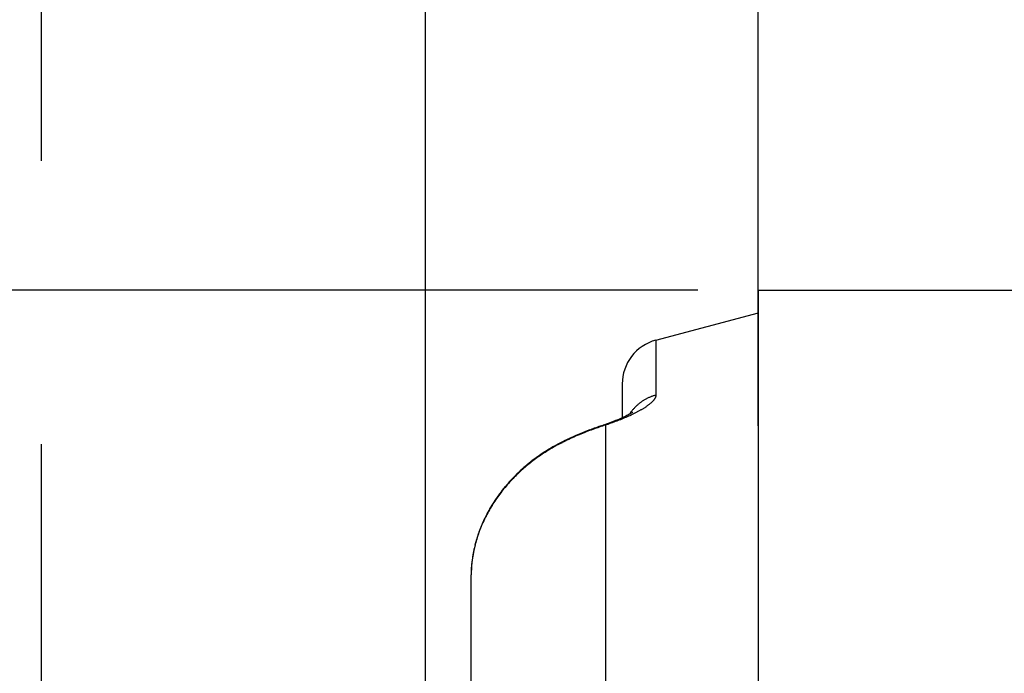
# Paper-space layout 'LSA473-8-008_1' of a CAD drawing. Units: millimetres. Extents: x 0 to 594, y 0 to 420.
# Drawn here: x 65 to 81, y 327 to 337 of the extents above; entities that cross this region are included whole.
import ezdxf

# ---------------------------------------------------------------- set-up
doc = ezdxf.new("R2010")
doc.units = ezdxf.units.MM
doc.header["$LTSCALE"] = 32.67
doc.layers.get('0').update_dxf_attribs({"linetype": 'CONTINUOUS'})
doc.layers.add('SOLIDES', color=7, linetype='CONTINUOUS')
doc.styles.get("Standard").update_dxf_attribs({"font": 'txt', "width": 0.85})
doc.styles.add('TEXTSTYLE_5', font='gdt', dxfattribs={"width": 0.85})
doc.dimstyles.new('DIMSTYLE_1', dxfattribs={"dimtxt": 3.5, "dimasz": 3.5, "dimexe": 1.5, "dimexo": 1, "dimgap": 0.875, "dimtad": 1, "dimdec": 4, "dimlfac": 4, "dimtxsty": 'STANDARD', "dimblk": '_FILLED', "dimblk1": '_FILLED', "dimblk2": '_FILLED', "dimcen": 0.09, "dimclrt": 5, "dimadec": 0, "dimazin": 0, "dimtp": 0.8, "dimtm": 0.8, "dimtfac": 1, "dimtdec": 4, "dimtofl": 0, "dimtmove": 0, "dimatfit": 3, "dimldrblk": '_FILLED', "dimfxl": 1, "dimtolj": 1, "dimarcsym": 0})
doc.dimstyles.new('DIMSTYLE_3', dxfattribs={"dimtxt": 3.5, "dimasz": 3.5, "dimexe": 1.5, "dimexo": 1, "dimgap": 0.875, "dimtad": 1, "dimdec": 4, "dimlfac": 4, "dimtxsty": 'STANDARD', "dimblk": '_FILLED', "dimblk1": '_FILLED', "dimblk2": '_FILLED', "dimcen": 0.09, "dimclrt": 5, "dimadec": 0, "dimazin": 0, "dimtp": 0.0001, "dimtm": 0.0001, "dimtfac": 1, "dimtdec": 4, "dimtofl": 0, "dimtmove": 0, "dimatfit": 3, "dimldrblk": '_FILLED', "dimfxl": 1, "dimtolj": 1, "dimarcsym": 0})
doc.dimstyles.new('DIMSTYLE_7', dxfattribs={"dimtxt": 3.5, "dimasz": 3.5, "dimexe": 1.5, "dimexo": 1, "dimgap": 0.875, "dimtad": 1, "dimdec": 0, "dimlfac": 4, "dimtxsty": 'STANDARD', "dimblk": '_FILLED', "dimblk1": '_FILLED', "dimblk2": '_FILLED', "dimcen": 0.09, "dimclrt": 5, "dimadec": 0, "dimazin": 0, "dimtp": 0.0001, "dimtm": 0.0001, "dimtfac": 1, "dimtdec": 0, "dimtofl": 0, "dimtmove": 0, "dimatfit": 3, "dimldrblk": '_FILLED', "dimfxl": 1, "dimtolj": 1, "dimarcsym": 0})

# ---------------------------------------------------------------- blocks, each defined once
blk = doc.blocks.new('_FILLED')
at = {"color": 0, "linetype": 'BYBLOCK'}
blk.add_solid([(0, 0), (-1, 0.2143), (-1, -0.2143)], dxfattribs=at)
blk = doc.blocks.new('*D0')
at = {"color": 2, "linetype": 'CONTINUOUS'}
for p, q in [((71.615, 368.541), (71.615, 369.166)), ((212.657, 368.541), (212.657, 369.166)), ((71.615, 334.629), (71.615, 368.541)), ((212.657, 249.477), (212.657, 368.541)), ((71.615, 367.666), (142.136, 367.666)), ((212.657, 367.666), (142.136, 367.666)), ((71.615, 325.482), (71.615, 330.291))]:
    blk.add_line(p, q, dxfattribs=at)
at = {"color": 2, "linetype": 'CONTINUOUS', "xscale": 3.5, "yscale": 3.5, "zscale": 3.5, "rotation": 180}
blk.add_blockref('_FILLED', (71.615, 367.666), dxfattribs=at)
at = {"color": 2, "linetype": 'CONTINUOUS', "xscale": 3.5, "yscale": 3.5, "zscale": 3.5}
blk.add_blockref('_FILLED', (212.657, 367.666), dxfattribs=at)
at = {"color": 5, "linetype": 'CONTINUOUS', "insert": (142.136, 372.041), "char_height": 3.5, "width": 8.925, "attachment_point": 2, "line_spacing_factor": 0.9}
blk.add_mtext('Xg', dxfattribs=at)
blk = doc.blocks.new('*D2')
at = {"color": 2, "linetype": 'CONTINUOUS'}
for p, q in [((76.115, 332.916), (20.565, 332.916)), ((22.065, 332.916), (22.065, 243.791)), ((22.065, 154.666), (22.065, 243.791)), ((73.024, 154.666), (20.565, 154.666)), ((76.115, 154.666), (68.507, 154.666))]:
    blk.add_line(p, q, dxfattribs=at)
at = {"color": 2, "linetype": 'CONTINUOUS', "xscale": 3.5, "yscale": 3.5, "zscale": 3.5}
for p, rotation in [((22.065, 332.916), 90), ((22.065, 154.666), 270)]:
    blk.add_blockref('_FILLED', p, dxfattribs=dict(at, rotation=rotation))
at = {"color": 5, "linetype": 'CONTINUOUS', "insert": (17.69, 243.791), "char_height": 3.5, "width": 20.3875, "attachment_point": 2, "rotation": 90, "line_spacing_factor": 0.9, "style": 'TEXTSTYLE_5'}
blk.add_mtext('{\\Fgdt;n}\\Ftxt;713', dxfattribs=at)
blk = doc.blocks.new('*D27')
at = {"color": 2, "linetype": 'CONTINUOUS'}
for p, q in [((62.065, 379.936), (62.065, 389.166)), ((71.615, 349.895), (71.615, 389.166)), ((62.065, 387.666), (42.669, 387.666)), ((42.669, 387.666), (66.84, 387.666)), ((76.615, 387.666), (66.84, 387.666)), ((71.615, 387.666), (76.615, 387.666)), ((62.065, 312.892), (62.065, 375.914)), ((62.065, 269.139), (62.065, 308.584))]:
    blk.add_line(p, q, dxfattribs=at)
at = {"color": 2, "linetype": 'CONTINUOUS', "xscale": 3.5, "yscale": 3.5, "zscale": 3.5}
blk.add_blockref('_FILLED', (62.065, 387.666), dxfattribs=at)
at = {"color": 2, "linetype": 'CONTINUOUS', "xscale": 3.5, "yscale": 3.5, "zscale": 3.5, "rotation": 180}
blk.add_blockref('_FILLED', (71.615, 387.666), dxfattribs=at)
at = {"color": 5, "linetype": 'CONTINUOUS', "insert": (54.569, 392.041), "char_height": 3.5, "width": 17.85, "attachment_point": 3, "line_spacing_factor": 0.9}
blk.add_mtext('38,2', dxfattribs=at)
blk = doc.blocks.new('*D28')
at = {"color": 2, "linetype": 'CONTINUOUS'}
for p, q in [((71.615, 350.133), (71.615, 399.166)), ((365.69, 380.59), (365.69, 399.166)), ((71.615, 397.666), (218.653, 397.666)), ((365.69, 397.666), (218.653, 397.666)), ((365.69, 256.922), (365.69, 375.223))]:
    blk.add_line(p, q, dxfattribs=at)
at = {"color": 2, "linetype": 'CONTINUOUS', "xscale": 3.5, "yscale": 3.5, "zscale": 3.5, "rotation": 180}
blk.add_blockref('_FILLED', (71.615, 397.666), dxfattribs=at)
at = {"color": 2, "linetype": 'CONTINUOUS', "xscale": 3.5, "yscale": 3.5, "zscale": 3.5}
blk.add_blockref('_FILLED', (365.69, 397.666), dxfattribs=at)
at = {"color": 5, "linetype": 'CONTINUOUS', "insert": (218.653, 402.041), "char_height": 3.5, "width": 17.85, "attachment_point": 2, "line_spacing_factor": 0.9}
blk.add_mtext('1176', dxfattribs=at)
blk = doc.blocks.new('*D29')
at = {"color": 2, "linetype": 'CONTINUOUS'}
for p, q in [((71.615, 325.482), (71.615, 355.406)), ((154.115, 342.312), (154.115, 355.406)), ((71.615, 353.906), (112.865, 353.906)), ((154.115, 353.906), (112.865, 353.906))]:
    blk.add_line(p, q, dxfattribs=at)
at = {"color": 2, "linetype": 'CONTINUOUS', "xscale": 3.5, "yscale": 3.5, "zscale": 3.5, "rotation": 180}
blk.add_blockref('_FILLED', (71.615, 353.906), dxfattribs=at)
at = {"color": 2, "linetype": 'CONTINUOUS', "xscale": 3.5, "yscale": 3.5, "zscale": 3.5}
blk.add_blockref('_FILLED', (154.115, 353.906), dxfattribs=at)
at = {"color": 5, "linetype": 'CONTINUOUS', "insert": (112.865, 358.281), "char_height": 3.5, "width": 13.3875, "attachment_point": 2, "line_spacing_factor": 0.9}
blk.add_mtext('330', dxfattribs=at)
blk = doc.blocks.new('*D30')
at = {"color": 2, "linetype": 'CONTINUOUS'}
for p, q in [((65.265, 335.052), (65.265, 379.166)), ((71.615, 335.342), (71.615, 379.166)), ((65.265, 377.666), (44.185, 377.666)), ((44.185, 377.666), (68.44, 377.666)), ((76.615, 377.666), (68.44, 377.666)), ((71.615, 377.666), (76.615, 377.666)), ((65.265, 318.303), (65.265, 330.366)), ((65.265, 303.131), (65.265, 314.833))]:
    blk.add_line(p, q, dxfattribs=at)
at = {"color": 2, "linetype": 'CONTINUOUS', "xscale": 3.5, "yscale": 3.5, "zscale": 3.5}
blk.add_blockref('_FILLED', (65.265, 377.666), dxfattribs=at)
at = {"color": 2, "linetype": 'CONTINUOUS', "xscale": 3.5, "yscale": 3.5, "zscale": 3.5, "rotation": 180}
blk.add_blockref('_FILLED', (71.615, 377.666), dxfattribs=at)
at = {"color": 5, "linetype": 'CONTINUOUS', "insert": (56.085, 382.041), "char_height": 3.5, "width": 17.85, "attachment_point": 3, "line_spacing_factor": 0.9}
blk.add_mtext('25,4', dxfattribs=at)
blk = doc.blocks.new('*D34')
at = {"color": 2, "linetype": 'CONTINUOUS'}
for p, q in [((71.615, 301.265), (71.615, 344.38)), ((77.115, 330.668), (77.115, 344.38)), ((71.615, 342.88), (66.615, 342.88)), ((66.615, 342.88), (74.365, 342.88)), ((87.507, 342.88), (74.365, 342.88)), ((77.115, 342.88), (87.507, 342.88))]:
    blk.add_line(p, q, dxfattribs=at)
at = {"color": 2, "linetype": 'CONTINUOUS', "xscale": 3.5, "yscale": 3.5, "zscale": 3.5}
blk.add_blockref('_FILLED', (71.615, 342.88), dxfattribs=at)
at = {"color": 2, "linetype": 'CONTINUOUS', "xscale": 3.5, "yscale": 3.5, "zscale": 3.5, "rotation": 180}
blk.add_blockref('_FILLED', (77.115, 342.88), dxfattribs=at)
at = {"color": 5, "linetype": 'CONTINUOUS', "insert": (81.557, 347.255), "char_height": 3.5, "width": 8.925, "attachment_point": 1, "line_spacing_factor": 0.9}
blk.add_mtext('22', dxfattribs=at)

psp = doc.layouts.new('LSA473-8-008_1')

# ---------------------------------------------------------------- linework, layer by layer
at = {"color": 7, "linetype": 'CONTINUOUS'}
for p, q in [((75.421322, 332.087478), (77.115436, 332.541415)), ((74.865436, 331.363034), (74.865436, 330.80262)), ((74.662805, 330.719858), (74.631414, 330.708404)), ((74.690815, 330.730359), (74.660201, 330.718896)), ((74.718071, 330.740846), (74.688268, 330.729393)), ((74.744488, 330.751271), (74.715577, 330.739875)), ((74.770138, 330.761645), (74.742047, 330.750297)), ((74.795018, 330.771954), (74.767764, 330.760674)), ((74.819075, 330.782169), (74.792722, 330.770992)), ((74.842275, 330.792267), (74.816866, 330.78122)), ((74.864572, 330.802224), (74.84017, 330.79134)), ((74.885924, 330.812016), (74.86259, 330.801328)), ((74.286623, 330.58527), (74.261019, 330.57525)), ((74.329915, 330.60182), (74.286623, 330.58527)), ((74.36894, 330.616445), (74.326243, 330.600468)), ((74.407282, 330.630477), (74.365246, 330.615108)), ((74.404767, 330.629557), (74.403588, 330.629137)), ((74.543789, 330.677837), (74.481492, 330.656628)), ((74.573841, 330.688184), (74.543708, 330.677966)), ((74.544051, 330.677924), (74.543789, 330.677837)), ((74.604435, 330.698808), (74.572352, 330.687679)), ((74.634075, 330.709363), (74.601703, 330.697849)), ((73.878967, 330.406249), (73.800354, 330.36543)), ((73.918703, 330.425869), (73.875996, 330.404757)), ((73.918591, 330.425815), (73.918703, 330.425869)), ((74.004883, 330.46681), (73.960717, 330.446214)), ((74.045855, 330.485419), (74.001473, 330.465265)), ((73.58408, 330.238088), (73.511069, 330.189536)), ((73.655654, 330.282836), (73.581458, 330.236394)), ((73.728686, 330.325781), (73.652959, 330.281199)), ((73.803225, 330.366967), (73.725908, 330.324197)), ((73.376428, 330.091567), (73.307233, 330.03651)), ((73.444368, 330.142439), (73.374019, 330.089703)), ((73.51362, 330.191286), (73.441888, 330.140632)), ((73.179753, 329.925538), (73.114586, 329.86344)), ((73.243972, 329.983078), (73.177576, 329.923525)), ((73.309569, 330.038427), (73.241714, 329.98111)), ((72.994537, 329.737847), (72.934119, 329.668178)), ((73.054835, 329.802887), (72.992642, 329.735735)), ((73.116676, 329.865492), (73.052841, 329.800802)), ((72.879049, 329.600174), (72.822686, 329.525435)), ((72.93591, 329.670311), (72.877372, 329.598031)), ((72.771891, 329.452878), (72.720848, 329.374104)), ((72.824247, 329.527581), (72.770441, 329.450729)), ((72.67519, 329.297704), (72.629836, 329.215095)), ((72.72219, 329.376259), (72.673951, 329.295544)), ((72.589665, 329.134977), (72.550474, 329.048713)), ((72.630976, 329.217265), (72.58862, 329.132788)), ((72.516422, 328.965225), (72.484004, 328.875654)), ((72.551427, 329.050926), (72.515564, 328.962991)), ((72.456597, 328.789092), (72.431503, 328.696812)), ((72.484767, 328.877904), (72.455932, 328.786829)), ((72.41128, 328.608114), (72.393877, 328.513925)), ((72.43207, 328.699082), (72.410811, 328.605841)), ((72.394248, 328.516194), (72.380763, 328.421017)), ((72.371757, 328.329397), (72.36652, 328.233478)), ((72.381034, 328.423272), (72.371586, 328.327168)), ((72.366542, 328.234737), (72.36536, 328.165863)), ((72.365438, 328.165659), (72.365436, 322.741023))]:
    psp.add_line(p, q, dxfattribs=at)
at = {"color": 9, "linetype": 'CONTINUOUS'}
for p, q in [((75.421322, 332.087478), (75.421322, 331.177831)), ((74.701795, 330.721504), (74.676728, 330.712459)), ((74.726696, 330.730641), (74.701795, 330.721504)), ((74.751338, 330.739835), (74.726696, 330.730641)), ((74.775661, 330.749065), (74.751338, 330.739835)), ((74.799565, 330.758293), (74.775661, 330.749065)), ((74.857519, 330.781371), (74.834631, 330.772131)), ((74.880055, 330.790641), (74.857519, 330.781371)), ((74.902292, 330.799963), (74.880055, 330.790641)), ((74.924291, 330.809368), (74.902292, 330.799963)), ((74.946088, 330.818874), (74.924291, 330.809368)), ((74.967736, 330.828508), (74.946088, 330.818874)), ((74.989273, 330.838297), (74.967736, 330.828508)), ((75.01071, 330.848251), (74.989273, 330.838297)), ((75.03206, 330.858386), (75.01071, 330.848251)), ((74.238087, 330.557063), (74.209, 330.545383)), ((74.267237, 330.568542), (74.238087, 330.557063)), ((74.296261, 330.57975), (74.267237, 330.568542)), ((74.324948, 330.590614), (74.296261, 330.57975)), ((74.35319, 330.60111), (74.324948, 330.590614)), ((74.380858, 330.611206), (74.35319, 330.60111)), ((74.408027, 330.62095), (74.380858, 330.611206)), ((74.434729, 330.630372), (74.408027, 330.62095)), ((74.461023, 330.639514), (74.434729, 330.630372)), ((74.486985, 330.648408), (74.461023, 330.639514)), ((74.512667, 330.657076), (74.486985, 330.648408)), ((74.538136, 330.665548), (74.512667, 330.657076)), ((74.563558, 330.673833), (74.538136, 330.665548)), ((74.588979, 330.681937), (74.563558, 330.673833)), ((74.588979, 330.681937), (74.588979, 325.854891)), ((74.651589, 330.703538), (74.626448, 330.694763)), ((74.676728, 330.712459), (74.651589, 330.703538)), ((73.889068, 330.401264), (73.873081, 330.393229)), ((73.920382, 330.416742), (73.889068, 330.401264)), ((73.950757, 330.431444), (73.920382, 330.416742)), ((73.980386, 330.445501), (73.950757, 330.431444)), ((74.009381, 330.458995), (73.980386, 330.445501)), ((74.037926, 330.472033), (74.009381, 330.458995)), ((74.066234, 330.484728), (74.037926, 330.472033)), ((74.09444, 330.497152), (74.066234, 330.484728)), ((74.122783, 330.509415), (74.09444, 330.497152)), ((74.151315, 330.52154), (74.122783, 330.509415)), ((74.180056, 330.533533), (74.151315, 330.52154)), ((74.209, 330.545383), (74.180056, 330.533533))]:
    psp.add_line(p, q, dxfattribs=at)
for points in [[(75.421322, 331.177831), (75.410445, 331.174859), (75.399613, 331.171726), (75.388831, 331.168432), (75.3781, 331.164978), (75.367423, 331.161364), (75.356802, 331.157592), (75.346239, 331.153662), (75.335737, 331.149575), (75.325299, 331.145332), (75.314926, 331.140934), (75.304622, 331.136383), (75.294388, 331.131678), (75.284226, 331.126822), (75.274139, 331.121814), (75.26413, 331.116657), (75.2542, 331.111352), (75.244352, 331.1059), (75.234588, 331.100301), (75.22491, 331.094558), (75.215321, 331.088671), (75.205822, 331.082642), (75.196416, 331.076472), (75.187105, 331.070163), (75.17789, 331.063716), (75.168775, 331.057133), (75.159761, 331.050414), (75.15085, 331.043562), (75.142044, 331.036578), (75.133346, 331.029464), (75.124756, 331.022221), (75.116278, 331.014851), (75.107912, 331.007356), (75.099662, 330.999737), (75.091528, 330.991996), (75.083513, 330.984135), (75.075618, 330.976155), (75.067845, 330.968058), (75.060197, 330.959847), (75.052674, 330.951523), (75.045278, 330.943088), (75.038012, 330.934543), (75.030876, 330.925892), (75.023873, 330.917135), (75.017003, 330.908274), (75.010269, 330.899313), (75.003672, 330.890252), (74.997214, 330.881094), (74.990895, 330.871841), (74.984718, 330.862495)], [(75.421322, 331.177831), (75.421157, 331.172681), (75.420664, 331.167469), (75.419843, 331.162198), (75.418693, 331.156863), (75.417215, 331.151468), (75.415418, 331.146026), (75.4133, 331.140535), (75.410864, 331.134997), (75.408128, 331.129425), (75.405089, 331.12382), (75.40175, 331.118183), (75.398141, 331.11253), (75.39426, 331.106863), (75.390108, 331.10118), (75.385718, 331.095496), (75.381096, 331.089816), (75.376235, 331.084136), (75.371149, 331.078453), (75.36584, 331.07277), (75.360305, 331.067085), (75.35455, 331.061394), (75.348572, 331.055693), (75.342374, 331.049987), (75.335967, 331.044277), (75.329349, 331.038559), (75.322522, 331.032838), (75.315512, 331.027121), (75.308316, 331.02141), (75.300935, 331.015705), (75.2934, 331.010015), (75.285712, 331.004342), (75.277868, 330.998685), (75.26989, 330.993048), (75.261782, 330.987433), (75.25354, 330.98184), (75.245168, 330.976266), (75.236668, 330.970712), (75.228038, 330.965179), (75.219284, 330.959666), (75.210406, 330.954171), (75.201403, 330.948696), (75.192282, 330.943239), (75.183042, 330.9378), (75.173684, 330.93238), (75.164214, 330.926977), (75.154631, 330.921592), (75.144937, 330.916223), (75.135135, 330.91087), (75.125225, 330.905531), (75.115207, 330.900208), (75.105095, 330.894901), (75.094885, 330.88961), (75.08458, 330.884336), (75.074204, 330.879088), (75.063757, 330.873866), (75.053239, 330.86867), (75.042673, 330.86351), (75.03206, 330.858386)], [(74.834631, 330.772131), (74.811362, 330.762907), (74.799565, 330.758293)], [(74.589048, 330.681682), (74.584752, 330.682179), (74.580502, 330.68251), (74.576299, 330.682676), (74.572144, 330.682677), (74.568038, 330.682513), (74.563982, 330.682184), (74.559977, 330.68169), (74.556023, 330.681031), (74.552122, 330.680207), (74.548275, 330.679219), (74.544482, 330.678067), (74.544051, 330.677924)], [(74.626448, 330.694763), (74.601441, 330.686169), (74.588979, 330.681937)], [(73.873188, 330.393046), (73.876918, 330.396703), (73.880727, 330.400225), (73.884612, 330.40361), (73.888573, 330.406859), (73.892609, 330.409969), (73.89672, 330.412941), (73.900904, 330.415774), (73.905161, 330.418467), (73.90949, 330.421019), (73.913889, 330.423431), (73.918591, 330.425815)]]:
    psp.add_lwpolyline(points, dxfattribs=at)
at = {"color": 7, "linetype": 'CONTINUOUS'}
for points in [[(75.0405, 330.896357), (75.040778, 330.896579), (75.040457, 330.896336), (75.038697, 330.895044), (75.03532, 330.892671), (75.030157, 330.889197), (75.022924, 330.884525), (75.013653, 330.878771), (75.00273, 330.872244), (74.990119, 330.864978), (74.975748, 330.856989), (74.960084, 330.848582), (74.943339, 330.839899), (74.925376, 330.830893), (74.906226, 330.821591), (74.885924, 330.812016)], [(74.290259, 330.586651), (74.250045, 330.570971), (74.209455, 330.554826), (74.168673, 330.538229), (74.127803, 330.521144), (74.086851, 330.503539), (74.042367, 330.483875)], [(74.481492, 330.656628), (74.444845, 330.643862), (74.407282, 330.630477)], [(73.873081, 330.393229), (73.848673, 330.380787), (73.824393, 330.368143), (73.800243, 330.355298), (73.776224, 330.34225), (73.752339, 330.329004), (73.728593, 330.315566), (73.70499, 330.301942), (73.681531, 330.288129), (73.658213, 330.274126), (73.635038, 330.259935), (73.612008, 330.245555), (73.589118, 330.230985), (73.56637, 330.216225), (73.543768, 330.201276), (73.521304, 330.186134), (73.498981, 330.1708), (73.476802, 330.155274), (73.45476, 330.139551), (73.43286, 330.123633), (73.411102, 330.107519), (73.389471, 330.091196), (73.36797, 330.074665), (73.346602, 330.057925), (73.325351, 330.040961), (73.304217, 330.023771), (73.283208, 330.006356), (73.26231, 329.988704), (73.241525, 329.97081), (73.220861, 329.952677), (73.200321, 329.934306), (73.179911, 329.915694), (73.159634, 329.896843), (73.139499, 329.877756), (73.119511, 329.858433), (73.099673, 329.838872), (73.079996, 329.819081), (73.060481, 329.799056), (73.041136, 329.7788), (73.021971, 329.758322), (73.002991, 329.73762), (72.984201, 329.716697), (72.965614, 329.695565), (72.947235, 329.674226), (72.929067, 329.652681), (72.911119, 329.630937), (72.893398, 329.609001), (72.875904, 329.586868), (72.858635, 329.564535), (72.841596, 329.542003), (72.82479, 329.519272), (72.808214, 329.496335), (72.791873, 329.473196), (72.775771, 329.449854), (72.759901, 329.426294), (72.74427, 329.402521), (72.72888, 329.378532), (72.713723, 329.354306), (72.698799, 329.329838), (72.684119, 329.305134), (72.669685, 329.28019), (72.655498, 329.254998), (72.641569, 329.229568), (72.627918, 329.203926), (72.614552, 329.178077), (72.601474, 329.15202), (72.588697, 329.125773), (72.57623, 329.099346), (72.564074, 329.072734), (72.552231, 329.045938), (72.540708, 329.018961), (72.529507, 328.991805), (72.518633, 328.964466), (72.508089, 328.936949), (72.49788, 328.909255), (72.48801, 328.881383), (72.478483, 328.853335), (72.469305, 328.825114), (72.460478, 328.796718), (72.452009, 328.76815), (72.443902, 328.739414), (72.436162, 328.710507), (72.428792, 328.681433), (72.4218, 328.652195), (72.415189, 328.622792), (72.408964, 328.593229), (72.403132, 328.563509), (72.397696, 328.533626), (72.392663, 328.503585), (72.388037, 328.47339)], [(73.964032, 330.447762), (73.923379, 330.42833), (73.918514, 330.425973)], [(72.383823, 328.443038), (72.380028, 328.412532), (72.376658, 328.381877), (72.373717, 328.351072), (72.371212, 328.320123), (72.369149, 328.289033), (72.367534, 328.257802), (72.366373, 328.226432), (72.365672, 328.194931), (72.365438, 328.165659)]]:
    psp.add_lwpolyline(points, dxfattribs=at)
psp.add_arc((75.615436, 331.363034), 0.75, 105, 180, dxfattribs=at)
at = {"layer": 'SOLIDES', "color": 7, "linetype": 'CONTINUOUS'}
for p, q in [((77.115436, 322.997158), (77.115436, 332.917466)), ((77.115436, 332.916415), (85.024413, 332.916415))]:
    psp.add_line(p, q, dxfattribs=at)

# ---------------------------------------------------------------- dimensions: what is measured, and where the dimension line sits
at = {"color": 2, "linetype": 'CONTINUOUS'}
for base, p1, p2, dimstyle, picture, middle in [((365.690436, 397.666415), (71.615436, 349.133031), (365.690436, 255.92249), 'DIMSTYLE_7', '*D28', (219.024811, 397.666415)), ((71.615436, 387.666415), (62.065436, 268.139491), (71.615436, 348.895431), 'DIMSTYLE_3', '*D27', (48.618729, 387.666415)), ((71.615436, 377.666415), (65.265436, 302.131415), (71.615436, 334.342431), 'DIMSTYLE_3', '*D30', (50.227884, 377.666415)), ((154.115436, 353.905976), (71.615436, 324.482031), (154.115436, 341.312415), 'DIMSTYLE_3', '*D29', (112.865434, 353.905976)), ((77.115436, 342.879633), (71.615436, 300.264851), (77.115436, 329.667851), 'DIMSTYLE_3', '*D34', (84.532252, 342.879633))]:
    dim = psp.add_linear_dim(base=base, p1=p1, p2=p2, dimstyle=dimstyle, dxfattribs=at)
    dim.commit()
    dim.dimension.update_dxf_attribs({"geometry": picture, "text_midpoint": middle, "dimtype": 160})
for base, p1, p2, angle, text, dimstyle, picture, middle in [((71.615436, 367.666415), (212.656953, 248.477411), (71.615436, 324.482031), 180, 'Xg', 'DIMSTYLE_1', '*D0', (142.136194, 367.666415)), ((22.065436, 154.666415), (77.115436, 332.916415), (77.115436, 154.666415), 270, '%%c<>', 'DIMSTYLE_3', '*D2', (22.065436, 243.791415))]:
    dim = psp.add_linear_dim(base=base, p1=p1, p2=p2, angle=angle, text=text, dimstyle=dimstyle, dxfattribs=at)
    dim.commit()
    dim.dimension.update_dxf_attribs({"geometry": picture, "text_midpoint": middle, "dimtype": 160})

doc.saveas('drawing.dxf')
